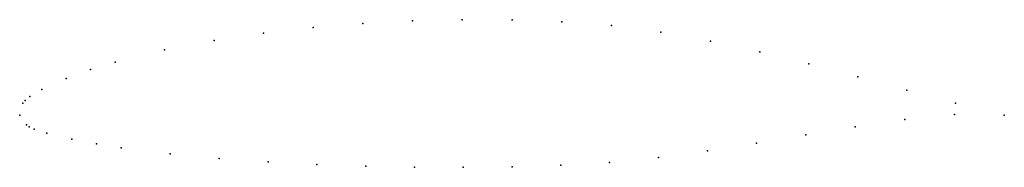
# Model space of a CAD drawing. Units: metres. Extents: x 0 to 1, y -0.05 to 0.1.
import ezdxf

# ---------------------------------------------------------------- set-up
doc = ezdxf.new("R2010")
doc.units = ezdxf.units.M

msp = doc.modelspace()

# ---------------------------------------------------------------- linework, layer by layer
for p in [(0.34857, 0.09309), (0.39904, 0.09571), (0.44952, 0.09685), (0.5, 0.09656), (0.55046, 0.09473), (0.6009, 0.091), (0.24771, 0.08329), (0.29812, 0.08897), (0.65126, 0.08431), (0.19736, 0.07581), (0.7015, 0.07518), (0.14709, 0.06624), (0.75162, 0.06419), (0.09696, 0.05381), (0.80159, 0.05187), (0.07199, 0.04617), (0.04711, 0.03718), (0.85139, 0.03872), (0.02241, 0.02592), (0.90104, 0.02519), (0.00314, 0.01206), (0.00544, 0.01467), (0.01019, 0.01873), (0.95053, 0.01196), (0, 0), (0, 0), (0.94947, 0.00068), (1, 0), (1, 0), (0.89896, -0.00451), (0.00686, -0.01006), (0.00956, -0.01187), (0.01481, -0.01445), (0.02759, -0.01848), (0.84861, -0.0118), (0.05289, -0.02454), (0.07801, -0.02921), (0.74838, -0.02839), (0.79841, -0.02003), (0.10304, -0.03313), (0.15291, -0.03932), (0.6985, -0.0363), (0.20264, -0.04397), (0.25229, -0.04749), (0.5991, -0.04816), (0.64874, -0.04311), (0.30188, -0.05009), (0.35143, -0.05189), (0.40096, -0.05287), (0.45048, -0.05305), (0.5, -0.05244), (0.54954, -0.05093)]:
    msp.add_point(p)

doc.saveas('drawing.dxf')
